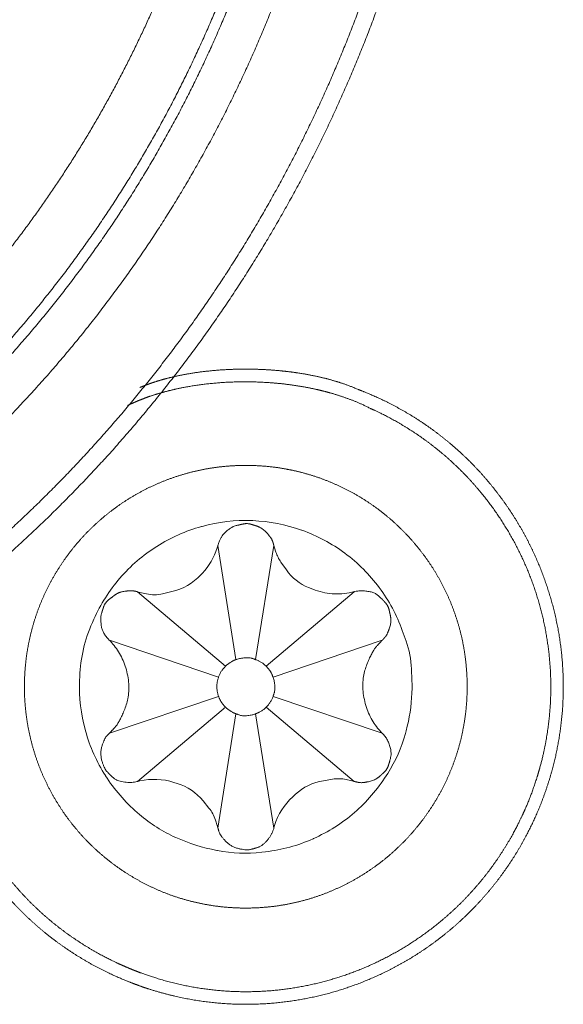
# Model space of a CAD drawing. Units: millimetres. Extents: x -13215 to 14885, y -7607 to 10593.
# Drawn here: x -8159 to -8042, y -5180 to -4967 of the extents above; entities that cross this region are included whole.
import ezdxf

# ---------------------------------------------------------------- set-up
doc = ezdxf.new("R2010")
doc.units = ezdxf.units.MM
doc.header["$LTSCALE"] = 508
doc.layers.add('_U+30EC_U+30A4_U+30E4_U+30FC 1', color=7, linetype='Continuous', lineweight=18)

msp = doc.modelspace()

# ---------------------------------------------------------------- linework, layer by layer
at = {"layer": '_U+30EC_U+30A4_U+30E4_U+30FC 1', "color": 18, "lineweight": 5, "true_color": 0x030000}
for p, q in [((-8112.47, -5105.84), (-8116.37, -5081.1)), ((-8108.21, -5105.84), (-8104.28, -5081.1)), ((-8114.71, -5107.27), (-8133.81, -5091.15)), ((-8105.93, -5107.27), (-8086.87, -5091.15)), ((-8116.24, -5109.61), (-8139.85, -5101.64)), ((-8104.44, -5109.61), (-8080.83, -5101.64)), ((-8116.24, -5113.8), (-8139.85, -5121.77)), ((-8104.44, -5113.8), (-8080.83, -5121.77)), ((-8114.71, -5116.15), (-8133.81, -5132.2)), ((-8105.93, -5116.15), (-8086.87, -5132.2)), ((-8112.47, -5117.57), (-8116.37, -5142.32)), ((-8108.21, -5117.57), (-8104.28, -5142.32))]:
    msp.add_line(p, q, dxfattribs=at)
at = {"layer": '_U+30EC_U+30A4_U+30E4_U+30FC 1', "color": 18, "lineweight": 5, "true_color": 0x030000, "flags": 128}
msp.add_lwpolyline([(-8074.34, -5111.67, 0.009614), (-8074.37, -5110.27), (-8074.46, -5107.86, 0.076717), (-8075.63, -5101.82), (-8076.45, -5099.53, 0.074129), (-8081.43, -5090.25, 0.072678), (-8088.89, -5082.8, 0.074293), (-8098.18, -5077.83), (-8098.29, -5077.79, 0.076261), (-8108.84, -5075.75), (-8109.03, -5075.74, 0.076967), (-8119.8, -5076.99), (-8119.94, -5077.02, 0.074617), (-8129.6, -5081.31), (-8129.62, -5081.32, 0.072782), (-8137.6, -5088.2, 0.073867), (-8143.25, -5097.08), (-8143.57, -5097.81, 0.095239), (-8146.3, -5109.51), (-8146.33, -5110.38, 0.077111), (-8145.09, -5121.16), (-8145.05, -5121.29, 0.074799), (-8140.75, -5130.96), (-8140.74, -5130.98, 0.072907), (-8133.85, -5138.95), (-8133.37, -5139.36, 0.073473), (-8125.52, -5144.35, 0.056935), (-8116.62, -5147.15), (-8116.47, -5147.18, 0.076894), (-8106.9, -5147.54), (-8106.06, -5147.45, 0.076114), (-8095.77, -5144.63), (-8095.7, -5144.59, 0.073575), (-8086.82, -5138.95, 0.07297), (-8079.94, -5130.97), (-8079.61, -5130.46, 0.074728), (-8075.79, -5121.83), (-8075.63, -5121.24, 0.057457), (-8074.37, -5113.08), (-8074.37, -5113.08, 0.009577), (-8074.34, -5111.67)], format="xyb", close=True, dxfattribs=at)
for points in [[(-8133.83, -5091.13, 0.010242), (-8133.29, -5091.27), (-8131.82, -5091.6, 0.115197), (-8128.35, -5091.59), (-8126.36, -5091.12, 0.146639), (-8120.11, -5087.5), (-8119.75, -5087.12, 0.11319), (-8116.55, -5081.66), (-8116.55, -5081.66, 0.009975), (-8116.4, -5081.12)], [(-8104.26, -5081.11, 0.009644), (-8104.11, -5081.64), (-8103.82, -5082.55, 0.077763), (-8102.75, -5084.72), (-8101.56, -5086.42, 0.145333), (-8096.76, -5090.22), (-8095.79, -5090.61, 0.075283), (-8091.65, -5091.58, 0.076948), (-8087.4, -5091.26), (-8087.38, -5091.25), (-8087.37, -5091.25, 0.009675), (-8086.83, -5091.12)], [(-8105.93, -5107.27), (-8105.93, -5107.27, 0.093551), (-8107.53, -5106.14), (-8107.54, -5106.13, 0.077214), (-8108.21, -5105.85), (-8108.23, -5105.85)], [(-8116.38, -5142.3, 0.009678), (-8116.54, -5141.77), (-8116.91, -5140.59, 0.095351), (-8118.32, -5137.98), (-8119.59, -5136.42, 0.146547), (-8125.18, -5132.64), (-8125.93, -5132.41, 0.13097), (-8133.27, -5132.09), (-8133.27, -5132.09, 0.010263), (-8133.81, -5132.22)], [(-8086.85, -5132.21, 0.009671), (-8087.39, -5132.08), (-8088.59, -5131.81, 0.09512), (-8091.55, -5131.73), (-8093.54, -5132.05, 0.147014), (-8099.61, -5135), (-8100.19, -5135.54, 0.131623), (-8104.12, -5141.75), (-8104.13, -5141.76, 0.010221), (-8104.28, -5142.29)]]:
    msp.add_lwpolyline(points, format="xyb", dxfattribs=at)
at = {"layer": '_U+30EC_U+30A4_U+30E4_U+30FC 1', "color": 18, "lineweight": 5, "true_color": 0x030000}
for points, knots in [([(-8436.66, -4585.03), (-8438.52, -4585.55), (-8447.74, -4588.28), (-8462.15, -4593.39), (-8476.14, -4599.18), (-8489.68, -4605.63), (-8502.77, -4612.71), (-8515.39, -4620.41), (-8527.52, -4628.7), (-8539.16, -4637.54), (-8550.29, -4646.93), (-8560.9, -4656.83), (-8570.97, -4667.21), (-8580.49, -4678.06), (-8589.44, -4689.35), (-8597.81, -4701.05), (-8605.59, -4713.14), (-8612.77, -4725.6), (-8619.32, -4738.39), (-8625.24, -4751.5), (-8630.51, -4764.89), (-8635.12, -4778.56), (-8639.05, -4792.46), (-8642.29, -4806.58), (-8644.83, -4820.89), (-8646.65, -4835.37), (-8647.74, -4849.98), (-8648.08, -4864.72), (-8647.67, -4879.54), (-8646.48, -4894.44), (-8644.5, -4909.37), (-8641.02, -4928.12), (-8637.55, -4941.09), (-8637.02, -4942.95), (-8636.5, -4944.81), (-8632.68, -4957.69), (-8625.85, -4975.5), (-8619.73, -4989.27), (-8612.96, -5002.6), (-8605.56, -5015.46), (-8597.57, -5027.84), (-8589, -5039.74), (-8579.88, -5051.13), (-8570.23, -5062.01), (-8560.09, -5072.36), (-8549.46, -5082.16), (-8538.39, -5091.4), (-8526.89, -5100.07), (-8514.99, -5108.15), (-8502.72, -5115.63), (-8490.09, -5122.5), (-8477.13, -5128.74), (-8463.87, -5134.34), (-8450.34, -5139.28), (-8436.55, -5143.55), (-8422.53, -5147.14), (-8408.31, -5150.04), (-8393.91, -5152.22), (-8379.36, -5153.67), (-8364.67, -5154.39), (-8349.88, -5154.35), (-8335.02, -5153.55), (-8320.09, -5151.97), (-8305.14, -5149.59), (-8290.18, -5146.4), (-8280.89, -5143.9), (-8279.03, -5143.38), (-8277.17, -5142.85), (-8264.29, -5139.04), (-8246.49, -5132.2), (-8232.73, -5126.08), (-8219.41, -5119.31), (-8206.55, -5111.91), (-8194.17, -5103.91), (-8182.28, -5095.34), (-8170.89, -5086.22), (-8160.01, -5076.57), (-8149.67, -5066.43), (-8139.88, -5055.81), (-8130.64, -5044.73), (-8121.97, -5033.24), (-8113.89, -5021.34), (-8106.41, -5009.06), (-8099.54, -4996.43), (-8093.3, -4983.48), (-8087.71, -4970.22), (-8082.77, -4956.69), (-8078.49, -4942.9), (-8074.9, -4928.88), (-8072.01, -4914.66), (-8069.83, -4900.26), (-8068.38, -4885.71), (-8067.66, -4871.03), (-8067.7, -4856.24), (-8068.5, -4841.37), (-8070.08, -4826.45), (-8072.46, -4811.5), (-8075.65, -4796.54), (-8078.15, -4787.25), (-8078.67, -4785.39), (-8078.92, -4784.29), (-8080.77, -4776.6), (-8084.17, -4765.75), (-8087.29, -4757.08), (-8090.8, -4748.46), (-8096.66, -4735.57), (-8105.83, -4718.79), (-8116.3, -4702.46), (-8127.95, -4686.68), (-8140.67, -4671.56), (-8154.36, -4657.22), (-8168.9, -4643.76), (-8180.38, -4634.39), (-8192.08, -4625.46), (-8204.27, -4617.35), (-8216.57, -4609.76), (-8229.27, -4603.11), (-8237.8, -4599.05), (-8246.39, -4595.35), (-8255.04, -4592.03), (-8263.73, -4589.11), (-8272.45, -4586.59), (-8276.84, -4585.54), (-8277.93, -4585.28), (-8279.03, -4585.03)], [0, 0, 0, 1, 2, 3, 4, 5, 6, 7, 8, 9, 10, 11, 12, 13, 14, 15, 16, 17, 18, 19, 20, 21, 22, 23, 24, 25, 26, 27, 28, 29, 30, 31, 32, 32, 33, 34, 35, 36, 37, 38, 39, 40, 41, 42, 43, 44, 45, 46, 47, 48, 49, 50, 51, 52, 53, 54, 55, 56, 57, 58, 59, 60, 61, 62, 63, 64, 64, 65, 66, 67, 68, 69, 70, 71, 72, 73, 74, 75, 76, 77, 78, 79, 80, 81, 82, 83, 84, 85, 86, 87, 88, 89, 90, 91, 92, 93, 94, 95, 96, 96, 97, 98, 99, 100, 101, 102, 103, 104, 105, 106, 107, 108, 109, 110, 111, 112, 113, 114, 115, 116, 117, 118, 118, 119, 119, 119]), ([(-8456.6, -4587.59), (-8458.47, -4588.26), (-8471.43, -4593.07), (-8489.22, -4601.35), (-8502.9, -4608.63), (-8516.08, -4616.55), (-8528.72, -4625.08), (-8540.83, -4634.21), (-8552.39, -4643.9), (-8563.37, -4654.12), (-8573.78, -4664.86), (-8583.6, -4676.07), (-8592.82, -4687.73), (-8601.41, -4699.83), (-8609.38, -4712.32), (-8616.71, -4725.18), (-8623.37, -4738.38), (-8629.37, -4751.91), (-8634.69, -4765.72), (-8639.31, -4779.8), (-8643.23, -4794.11), (-8646.42, -4808.63), (-8648.88, -4823.33), (-8650.6, -4838.18), (-8651.55, -4853.16), (-8651.73, -4868.24), (-8651.13, -4883.39), (-8649.73, -4898.59), (-8647.52, -4913.8), (-8644.48, -4929.01), (-8639.62, -4948.02), (-8635.14, -4961.1), (-8634.47, -4962.97), (-8633.8, -4964.85), (-8628.99, -4977.81), (-8620.71, -4995.6), (-8613.43, -5009.29), (-8605.51, -5022.47), (-8596.97, -5035.12), (-8587.85, -5047.23), (-8578.16, -5058.78), (-8567.93, -5069.77), (-8557.2, -5080.18), (-8545.99, -5090), (-8534.32, -5099.21), (-8522.23, -5107.81), (-8509.74, -5115.78), (-8496.88, -5123.1), (-8483.67, -5129.76), (-8470.14, -5135.76), (-8456.33, -5141.08), (-8442.25, -5145.7), (-8427.94, -5149.61), (-8413.42, -5152.81), (-8398.72, -5155.27), (-8383.86, -5156.98), (-8368.88, -5157.94), (-8353.8, -5158.12), (-8338.64, -5157.52), (-8323.45, -5156.12), (-8308.23, -5153.91), (-8293.02, -5150.87), (-8274, -5146.02), (-8260.92, -5141.55), (-8259.05, -5140.88), (-8257.17, -5140.21), (-8244.22, -5135.39), (-8226.43, -5127.1), (-8212.74, -5119.82), (-8199.56, -5111.89), (-8186.92, -5103.35), (-8174.81, -5094.22), (-8163.26, -5084.53), (-8152.27, -5074.3), (-8141.86, -5063.56), (-8132.05, -5052.35), (-8122.83, -5040.68), (-8114.24, -5028.58), (-8106.28, -5016.09), (-8098.95, -5003.23), (-8092.29, -4990.02), (-8086.29, -4976.49), (-8080.98, -4962.68), (-8076.36, -4948.6), (-8072.44, -4934.29), (-8069.25, -4919.77), (-8066.79, -4905.07), (-8065.08, -4890.22), (-8064.12, -4875.24), (-8063.94, -4860.16), (-8064.54, -4845), (-8065.94, -4829.81), (-8068.15, -4814.59), (-8071.18, -4799.39), (-8076.04, -4780.37), (-8080.51, -4767.29), (-8081.18, -4765.42), (-8081.45, -4764.49), (-8083.47, -4757.91), (-8086.99, -4748.62), (-8090.15, -4741.16), (-8093.65, -4733.71), (-8099.41, -4722.51), (-8108.22, -4707.86), (-8118.12, -4693.51), (-8128.99, -4679.55), (-8140.72, -4666.1), (-8153.23, -4653.25), (-8166.39, -4641.12), (-8180.11, -4629.8), (-8190.77, -4621.98), (-8201.49, -4614.59), (-8212.54, -4607.95), (-8223.54, -4601.82), (-8234.79, -4596.54), (-8242.25, -4593.38), (-8251.53, -4589.87), (-8257.18, -4588.15), (-8258.11, -4587.86), (-8259.05, -4587.59)], [0, 0, 0, 1, 2, 3, 4, 5, 6, 7, 8, 9, 10, 11, 12, 13, 14, 15, 16, 17, 18, 19, 20, 21, 22, 23, 24, 25, 26, 27, 28, 29, 30, 31, 31, 32, 33, 34, 35, 36, 37, 38, 39, 40, 41, 42, 43, 44, 45, 46, 47, 48, 49, 50, 51, 52, 53, 54, 55, 56, 57, 58, 59, 60, 61, 62, 62, 63, 64, 65, 66, 67, 68, 69, 70, 71, 72, 73, 74, 75, 76, 77, 78, 79, 80, 81, 82, 83, 84, 85, 86, 87, 88, 89, 90, 91, 92, 93, 93, 94, 95, 96, 97, 98, 99, 100, 101, 102, 103, 104, 105, 106, 107, 108, 109, 110, 111, 112, 113, 113, 114, 114, 114]), ([(-8505.68, -4635.42), (-8507.18, -4636.39), (-8514.58, -4641.31), (-8525.94, -4649.73), (-8536.74, -4658.63), (-8546.98, -4667.99), (-8556.66, -4677.78), (-8565.76, -4687.98), (-8574.29, -4698.56), (-8582.24, -4709.5), (-8589.6, -4720.77), (-8596.37, -4732.36), (-8602.54, -4744.22), (-8608.11, -4756.35), (-8613.07, -4768.71), (-8617.42, -4781.28), (-8621.14, -4794.03), (-8624.25, -4806.95), (-8626.73, -4819.99), (-8628.57, -4833.15), (-8629.77, -4846.4), (-8630.33, -4859.71), (-8630.23, -4873.05), (-8629.48, -4886.4), (-8628.07, -4899.74), (-8626, -4913.05), (-8623.25, -4926.29), (-8619.82, -4939.44), (-8615.71, -4952.48), (-8610.91, -4965.38), (-8605.42, -4978.12), (-8599.23, -4990.67), (-8592.34, -5003.02), (-8587.61, -5010.54), (-8586.64, -5012.04), (-8585.67, -5013.54), (-8580.75, -5020.95), (-8572.33, -5032.3), (-8563.42, -5043.1), (-8554.06, -5053.34), (-8544.27, -5063.01), (-8534.07, -5072.11), (-8523.48, -5080.64), (-8512.54, -5088.59), (-8501.27, -5095.95), (-8489.68, -5102.71), (-8477.81, -5108.88), (-8465.69, -5114.45), (-8453.33, -5119.41), (-8440.75, -5123.76), (-8428, -5127.49), (-8415.08, -5130.6), (-8402.03, -5133.07), (-8388.87, -5134.92), (-8375.63, -5136.12), (-8362.32, -5136.68), (-8348.98, -5136.59), (-8335.62, -5135.84), (-8322.28, -5134.43), (-8308.98, -5132.36), (-8295.74, -5129.61), (-8282.59, -5126.19), (-8269.55, -5122.09), (-8256.64, -5117.3), (-8243.9, -5111.81), (-8231.35, -5105.63), (-8219.01, -5098.74), (-8211.48, -5094.01), (-8209.98, -5093.05), (-8208.48, -5092.08), (-8201.08, -5087.16), (-8189.72, -5078.74), (-8178.92, -5069.84), (-8168.69, -5060.48), (-8159.01, -5050.68), (-8149.91, -5040.48), (-8141.38, -5029.9), (-8133.43, -5018.96), (-8126.07, -5007.68), (-8119.31, -4996.1), (-8113.13, -4984.23), (-8107.56, -4972.1), (-8102.6, -4959.74), (-8098.26, -4947.16), (-8094.53, -4934.41), (-8091.42, -4921.49), (-8088.94, -4908.44), (-8087.1, -4895.27), (-8085.9, -4882.03), (-8085.34, -4868.72), (-8085.43, -4855.37), (-8086.18, -4842.02), (-8087.59, -4828.68), (-8089.67, -4815.37), (-8092.41, -4802.13), (-8095.84, -4788.98), (-8099.95, -4775.94), (-8104.74, -4763.04), (-8110.23, -4750.3), (-8116.42, -4737.75), (-8123.32, -4725.41), (-8128.05, -4717.88), (-8129.01, -4716.39), (-8129.2, -4716.06), (-8130.18, -4714.4), (-8132.72, -4710.33), (-8136.52, -4704.8), (-8140.76, -4699.11), (-8145.37, -4693.33), (-8150.32, -4687.49), (-8155.54, -4681.65), (-8163.74, -4672.94), (-8175.19, -4661.9), (-8184.04, -4654.2), (-8189.85, -4649.42), (-8195.59, -4644.99), (-8201.2, -4640.96), (-8206.63, -4637.39), (-8209.33, -4635.8), (-8209.65, -4635.61), (-8209.98, -4635.42)], [0, 0, 0, 1, 2, 3, 4, 5, 6, 7, 8, 9, 10, 11, 12, 13, 14, 15, 16, 17, 18, 19, 20, 21, 22, 23, 24, 25, 26, 27, 28, 29, 30, 31, 32, 33, 33, 34, 35, 36, 37, 38, 39, 40, 41, 42, 43, 44, 45, 46, 47, 48, 49, 50, 51, 52, 53, 54, 55, 56, 57, 58, 59, 60, 61, 62, 63, 64, 65, 66, 66, 67, 68, 69, 70, 71, 72, 73, 74, 75, 76, 77, 78, 79, 80, 81, 82, 83, 84, 85, 86, 87, 88, 89, 90, 91, 92, 93, 94, 95, 96, 97, 98, 99, 99, 100, 101, 102, 103, 104, 105, 106, 107, 108, 109, 110, 111, 112, 113, 114, 114, 115, 115, 115]), ([(-8455.32, -4635.35), (-8456.77, -4635.97), (-8466.84, -4640.4), (-8480.61, -4647.75), (-8491.2, -4654.09), (-8501.38, -4660.89), (-8511.13, -4668.13), (-8520.47, -4675.79), (-8529.37, -4683.86), (-8537.83, -4692.3), (-8545.83, -4701.11), (-8553.39, -4710.26), (-8560.47, -4719.74), (-8567.09, -4729.52), (-8573.22, -4739.58), (-8578.86, -4749.91), (-8584.01, -4760.48), (-8588.65, -4771.28), (-8592.79, -4782.29), (-8596.4, -4793.48), (-8599.48, -4804.84), (-8602.03, -4816.35), (-8604.04, -4827.99), (-8605.49, -4839.73), (-8606.38, -4851.56), (-8606.71, -4863.47), (-8606.46, -4875.42), (-8605.63, -4887.4), (-8604.21, -4899.4), (-8602.19, -4911.38), (-8599.57, -4923.34), (-8596.33, -4935.25), (-8591.48, -4950.1), (-8587.3, -4960.26), (-8586.68, -4961.72), (-8586.06, -4963.17), (-8581.63, -4973.23), (-8574.29, -4987), (-8567.94, -4997.58), (-8561.14, -5007.75), (-8553.9, -5017.51), (-8546.24, -5026.84), (-8538.17, -5035.73), (-8529.73, -5044.19), (-8520.92, -5052.19), (-8511.76, -5059.74), (-8502.29, -5066.83), (-8492.51, -5073.44), (-8482.44, -5079.57), (-8472.11, -5085.22), (-8461.54, -5090.36), (-8450.74, -5095.01), (-8439.73, -5099.14), (-8428.54, -5102.75), (-8417.18, -5105.84), (-8405.67, -5108.39), (-8394.04, -5110.39), (-8382.3, -5111.85), (-8370.47, -5112.74), (-8358.56, -5113.07), (-8346.61, -5112.82), (-8334.63, -5111.99), (-8322.64, -5110.57), (-8310.66, -5108.55), (-8298.71, -5105.93), (-8286.8, -5102.69), (-8271.97, -5097.85), (-8261.8, -5093.67), (-8260.35, -5093.05), (-8258.9, -5092.43), (-8248.84, -5087.99), (-8235.07, -5080.65), (-8224.48, -5074.31), (-8214.31, -5067.5), (-8204.55, -5060.26), (-8195.22, -5052.6), (-8186.32, -5044.53), (-8177.86, -5036.08), (-8169.85, -5027.27), (-8162.3, -5018.12), (-8155.21, -5008.64), (-8148.6, -4998.86), (-8142.47, -4988.79), (-8136.82, -4978.46), (-8131.67, -4967.88), (-8127.03, -4957.08), (-8122.9, -4946.07), (-8119.28, -4934.88), (-8116.2, -4923.52), (-8113.65, -4912.01), (-8111.64, -4900.38), (-8110.19, -4888.63), (-8109.29, -4876.8), (-8108.96, -4864.9), (-8109.21, -4852.95), (-8110.04, -4840.96), (-8111.46, -4828.97), (-8113.48, -4816.99), (-8116.1, -4805.04), (-8119.34, -4793.13), (-8124.19, -4778.29), (-8128.37, -4768.13), (-8128.99, -4766.68), (-8129.21, -4766.06), (-8130.81, -4761.73), (-8134.58, -4753.07), (-8139.69, -4743.15), (-8145.57, -4733.24), (-8152.15, -4723.41), (-8159.36, -4713.7), (-8167.13, -4704.2), (-8175.41, -4694.97), (-8184.12, -4686.07), (-8193.19, -4677.57), (-8202.57, -4669.54), (-8212.18, -4662.04), (-8221.97, -4655.14), (-8229.43, -4650.43), (-8236.81, -4646.05), (-8244.32, -4642.18), (-8249.27, -4639.83), (-8255.4, -4637.17), (-8259.13, -4635.79), (-8259.74, -4635.57), (-8260.35, -4635.35)], [0, 0, 0, 1, 2, 3, 4, 5, 6, 7, 8, 9, 10, 11, 12, 13, 14, 15, 16, 17, 18, 19, 20, 21, 22, 23, 24, 25, 26, 27, 28, 29, 30, 31, 32, 33, 33, 34, 35, 36, 37, 38, 39, 40, 41, 42, 43, 44, 45, 46, 47, 48, 49, 50, 51, 52, 53, 54, 55, 56, 57, 58, 59, 60, 61, 62, 63, 64, 65, 66, 66, 67, 68, 69, 70, 71, 72, 73, 74, 75, 76, 77, 78, 79, 80, 81, 82, 83, 84, 85, 86, 87, 88, 89, 90, 91, 92, 93, 94, 95, 96, 97, 98, 99, 99, 100, 101, 102, 103, 104, 105, 106, 107, 108, 109, 110, 111, 112, 113, 114, 115, 116, 117, 118, 118, 119, 119, 119]), ([(-8500.92, -4642.81), (-8502.34, -4643.73), (-8512.2, -4650.27), (-8525.44, -4660.59), (-8535.48, -4669.27), (-8544.99, -4678.37), (-8553.97, -4687.86), (-8562.42, -4697.72), (-8570.32, -4707.94), (-8577.67, -4718.48), (-8584.48, -4729.33), (-8590.73, -4740.46), (-8596.41, -4751.84), (-8601.53, -4763.46), (-8606.08, -4775.3), (-8610.05, -4787.32), (-8613.45, -4799.52), (-8616.25, -4811.85), (-8618.47, -4824.31), (-8620.09, -4836.86), (-8621.1, -4849.49), (-8621.52, -4862.18), (-8621.32, -4874.89), (-8620.5, -4887.61), (-8619.07, -4900.31), (-8617.01, -4912.98), (-8614.32, -4925.58), (-8610.99, -4938.1), (-8607.02, -4950.51), (-8602.41, -4962.79), (-8597.15, -4974.91), (-8591.23, -4986.86), (-8584.65, -4998.61), (-8580.15, -5005.78), (-8579.22, -5007.21), (-8578.3, -5008.64), (-8571.75, -5018.49), (-8561.43, -5031.74), (-8552.74, -5041.79), (-8543.64, -5051.31), (-8534.15, -5060.29), (-8524.28, -5068.74), (-8514.06, -5076.65), (-8503.52, -5084), (-8492.67, -5090.81), (-8481.54, -5097.06), (-8470.15, -5102.75), (-8458.53, -5107.87), (-8446.69, -5112.42), (-8434.67, -5116.39), (-8422.47, -5119.79), (-8410.14, -5122.59), (-8397.68, -5124.81), (-8385.13, -5126.43), (-8372.5, -5127.45), (-8359.81, -5127.86), (-8347.1, -5127.66), (-8334.38, -5126.85), (-8321.68, -5125.42), (-8309.02, -5123.36), (-8296.42, -5120.67), (-8283.9, -5117.34), (-8271.49, -5113.38), (-8259.21, -5108.77), (-8247.09, -5103.51), (-8235.14, -5097.59), (-8223.39, -5091.02), (-8216.22, -5086.51), (-8214.79, -5085.59), (-8213.36, -5084.67), (-8206.31, -5079.98), (-8195.48, -5071.97), (-8185.18, -5063.5), (-8175.4, -5054.61), (-8166.15, -5045.31), (-8157.43, -5035.62), (-8149.25, -5025.57), (-8141.62, -5015.19), (-8134.54, -5004.49), (-8128.01, -4993.49), (-8122.04, -4982.23), (-8116.64, -4970.72), (-8111.8, -4958.99), (-8107.54, -4947.05), (-8103.85, -4934.94), (-8100.75, -4922.67), (-8098.24, -4910.27), (-8096.32, -4897.76), (-8095, -4885.16), (-8094.29, -4872.5), (-8094.18, -4859.8), (-8094.68, -4847.08), (-8095.81, -4834.36), (-8097.55, -4821.68), (-8099.93, -4809.04), (-8102.94, -4796.48), (-8106.58, -4784.01), (-8110.87, -4771.66), (-8115.81, -4759.46), (-8121.4, -4747.42), (-8129.23, -4732.56), (-8135.52, -4722.55), (-8136.45, -4721.12), (-8136.63, -4720.81), (-8137.55, -4719.24), (-8139.97, -4715.37), (-8143.58, -4710.11), (-8147.59, -4704.71), (-8151.97, -4699.21), (-8156.66, -4693.65), (-8161.61, -4688.08), (-8169.38, -4679.78), (-8180.27, -4669.22), (-8188.69, -4661.82), (-8194.24, -4657.21), (-8199.73, -4652.92), (-8205.1, -4649), (-8209.08, -4646.33), (-8212.25, -4644.3), (-8214.17, -4643.17), (-8214.48, -4642.99), (-8214.79, -4642.81)], [0, 0, 0, 1, 2, 3, 4, 5, 6, 7, 8, 9, 10, 11, 12, 13, 14, 15, 16, 17, 18, 19, 20, 21, 22, 23, 24, 25, 26, 27, 28, 29, 30, 31, 32, 33, 33, 34, 35, 36, 37, 38, 39, 40, 41, 42, 43, 44, 45, 46, 47, 48, 49, 50, 51, 52, 53, 54, 55, 56, 57, 58, 59, 60, 61, 62, 63, 64, 65, 66, 66, 67, 68, 69, 70, 71, 72, 73, 74, 75, 76, 77, 78, 79, 80, 81, 82, 83, 84, 85, 86, 87, 88, 89, 90, 91, 92, 93, 94, 95, 96, 97, 98, 99, 99, 100, 101, 102, 103, 104, 105, 106, 107, 108, 109, 110, 111, 112, 113, 114, 115, 115, 116, 116, 116]), ([(-8499.63, -4644.8), (-8501.05, -4645.72), (-8510.82, -4652.2), (-8523.94, -4662.42), (-8533.9, -4671.02), (-8543.33, -4680.04), (-8552.23, -4689.44), (-8560.6, -4699.22), (-8568.44, -4709.35), (-8575.73, -4719.8), (-8582.47, -4730.55), (-8588.66, -4741.58), (-8594.3, -4752.86), (-8599.38, -4764.39), (-8603.88, -4776.12), (-8607.82, -4788.04), (-8611.18, -4800.12), (-8613.96, -4812.35), (-8616.16, -4824.7), (-8617.76, -4837.15), (-8618.77, -4849.67), (-8619.18, -4862.24), (-8618.98, -4874.84), (-8618.17, -4887.45), (-8616.75, -4900.04), (-8614.71, -4912.6), (-8612.04, -4925.09), (-8608.74, -4937.5), (-8604.81, -4949.8), (-8600.24, -4961.97), (-8595.02, -4973.99), (-8589.15, -4985.83), (-8582.63, -4997.48), (-8575.48, -5008.86), (-8567.78, -5019.83), (-8559.62, -5030.3), (-8551.01, -5040.26), (-8542, -5049.69), (-8532.59, -5058.59), (-8522.81, -5066.96), (-8512.68, -5074.8), (-8502.23, -5082.09), (-8491.48, -5088.84), (-8480.44, -5095.03), (-8469.16, -5100.67), (-8457.64, -5105.74), (-8445.91, -5110.25), (-8433.99, -5114.19), (-8421.9, -5117.55), (-8409.68, -5120.34), (-8397.33, -5122.53), (-8384.88, -5124.14), (-8372.37, -5125.15), (-8359.8, -5125.56), (-8347.2, -5125.36), (-8334.59, -5124.56), (-8322, -5123.14), (-8309.45, -5121.1), (-8296.96, -5118.44), (-8284.55, -5115.14), (-8272.25, -5111.22), (-8260.08, -5106.65), (-8248.07, -5101.44), (-8236.22, -5095.58), (-8224.58, -5089.06), (-8217.47, -5084.6), (-8216.06, -5083.69), (-8214.64, -5082.77), (-8207.65, -5078.13), (-8196.92, -5070.18), (-8186.71, -5061.79), (-8177.01, -5052.98), (-8167.84, -5043.76), (-8159.21, -5034.16), (-8151.1, -5024.2), (-8143.54, -5013.9), (-8136.52, -5003.29), (-8130.05, -4992.4), (-8124.13, -4981.23), (-8118.77, -4969.82), (-8113.98, -4958.19), (-8109.75, -4946.36), (-8106.1, -4934.35), (-8103.02, -4922.19), (-8100.53, -4909.9), (-8098.63, -4897.5), (-8097.32, -4885.01), (-8096.61, -4872.46), (-8096.5, -4859.87), (-8097, -4847.26), (-8098.11, -4834.66), (-8099.84, -4822.09), (-8102.19, -4809.56), (-8105.17, -4797.11), (-8108.78, -4784.75), (-8113.03, -4772.51), (-8117.92, -4760.42), (-8123.46, -4748.48), (-8131.22, -4733.76), (-8137.45, -4723.84), (-8138.37, -4722.42), (-8138.55, -4722.11), (-8140.62, -4718.58), (-8144.5, -4712.81), (-8148.38, -4707.48), (-8152.64, -4702.05), (-8157.21, -4696.55), (-8164.55, -4688.2), (-8175.02, -4677.42), (-8183.27, -4669.72), (-8188.79, -4664.82), (-8194.3, -4660.17), (-8199.76, -4655.84), (-8205.13, -4651.86), (-8210.35, -4648.29), (-8214.19, -4645.9), (-8215.44, -4645.16), (-8215.75, -4644.98), (-8216.06, -4644.8)], [0, 0, 0, 1, 2, 3, 4, 5, 6, 7, 8, 9, 10, 11, 12, 13, 14, 15, 16, 17, 18, 19, 20, 21, 22, 23, 24, 25, 26, 27, 28, 29, 30, 31, 32, 33, 34, 35, 36, 37, 38, 39, 40, 41, 42, 43, 44, 45, 46, 47, 48, 49, 50, 51, 52, 53, 54, 55, 56, 57, 58, 59, 60, 61, 62, 63, 64, 65, 65, 66, 67, 68, 69, 70, 71, 72, 73, 74, 75, 76, 77, 78, 79, 80, 81, 82, 83, 84, 85, 86, 87, 88, 89, 90, 91, 92, 93, 94, 95, 96, 97, 98, 98, 99, 100, 101, 102, 103, 104, 105, 106, 107, 108, 109, 110, 111, 112, 113, 113, 114, 114, 114]), ([(-8174.66, -5087.43), (-8174.76, -5087.7), (-8175.64, -5090.12), (-8176.93, -5094.47), (-8177.91, -5098.84), (-8178.6, -5103.21), (-8179.01, -5107.59), (-8179.13, -5111.95), (-8178.98, -5116.28), (-8178.56, -5120.57), (-8177.87, -5124.81), (-8176.92, -5128.99), (-8175.71, -5133.09), (-8174.26, -5137.1), (-8172.56, -5141.01), (-8170.63, -5144.81), (-8168.46, -5148.49), (-8166.06, -5152.04), (-8163.44, -5155.43), (-8160.61, -5158.67), (-8157.56, -5161.73), (-8154.31, -5164.61), (-8150.85, -5167.3), (-8147.2, -5169.77), (-8143.36, -5172.03), (-8139.34, -5174.06), (-8136.2, -5175.39), (-8134.86, -5175.9), (-8134.59, -5176.01), (-8134.32, -5176.11), (-8131.91, -5177), (-8127.57, -5178.28), (-8123.2, -5179.27), (-8118.83, -5179.97), (-8114.45, -5180.38), (-8110.1, -5180.5), (-8105.77, -5180.35), (-8101.47, -5179.93), (-8097.23, -5179.24), (-8093.06, -5178.29), (-8088.96, -5177.09), (-8084.94, -5175.64), (-8081.03, -5173.94), (-8077.23, -5172.01), (-8073.55, -5169.84), (-8070, -5167.44), (-8066.61, -5164.83), (-8063.37, -5161.99), (-8060.3, -5158.94), (-8057.42, -5155.69), (-8054.74, -5152.24), (-8052.26, -5148.59), (-8050, -5144.75), (-8048.23, -5141.23), (-8046.61, -5137.59), (-8045.04, -5133.3), (-8043.75, -5128.95), (-8042.77, -5124.58), (-8042.08, -5120.2), (-8041.67, -5115.82), (-8041.55, -5111.46), (-8041.7, -5107.13), (-8042.12, -5102.84), (-8042.81, -5098.6), (-8043.76, -5094.42), (-8044.96, -5090.32), (-8046.42, -5086.31), (-8048.11, -5082.39), (-8050.05, -5078.59), (-8052.21, -5074.91), (-8054.61, -5071.36), (-8057.23, -5067.96), (-8060.06, -5064.72), (-8063.1, -5061.65), (-8066.36, -5058.77), (-8069.81, -5056.08), (-8073.45, -5053.59), (-8077.29, -5051.33), (-8081.31, -5049.29), (-8084.45, -5047.95), (-8085.78, -5047.44), (-8086.05, -5047.33), (-8087.45, -5046.73), (-8089.54, -5045.98), (-8091.29, -5045.44), (-8093.11, -5044.94), (-8094.99, -5044.5), (-8097.9, -5043.92), (-8101.91, -5043.37), (-8106.03, -5043.03), (-8110.19, -5042.92), (-8114.35, -5043.01), (-8117.44, -5043.25), (-8120.45, -5043.57), (-8123.41, -5044.06), (-8125.31, -5044.44), (-8127.16, -5044.88), (-8128.95, -5045.37), (-8130.68, -5045.91), (-8132.33, -5046.52), (-8133.12, -5046.85), (-8133.22, -5046.89), (-8133.32, -5046.93)], [0, 0, 0, 1, 2, 3, 4, 5, 6, 7, 8, 9, 10, 11, 12, 13, 14, 15, 16, 17, 18, 19, 20, 21, 22, 23, 24, 25, 26, 27, 27, 28, 29, 30, 31, 32, 33, 34, 35, 36, 37, 38, 39, 40, 41, 42, 43, 44, 45, 46, 47, 48, 49, 50, 51, 52, 53, 54, 55, 56, 57, 58, 59, 60, 61, 62, 63, 64, 65, 66, 67, 68, 69, 70, 71, 72, 73, 74, 75, 76, 77, 78, 79, 79, 80, 81, 82, 83, 84, 85, 86, 87, 88, 89, 90, 91, 92, 93, 94, 95, 96, 97, 97, 98, 98, 98]), ([(-8170.57, -5084.67), (-8170.68, -5084.91), (-8171.87, -5087.61), (-8173.44, -5092.14), (-8174.55, -5096.2), (-8175.4, -5100.27), (-8175.99, -5104.36), (-8176.32, -5108.44), (-8176.38, -5112.52), (-8176.2, -5116.57), (-8175.77, -5120.59), (-8175.1, -5124.57), (-8174.19, -5128.49), (-8173.05, -5132.34), (-8171.67, -5136.12), (-8170.07, -5139.81), (-8168.25, -5143.39), (-8166.21, -5146.87), (-8163.96, -5150.22), (-8161.5, -5153.44), (-8158.83, -5156.51), (-8155.97, -5159.43), (-8152.91, -5162.18), (-8149.65, -5164.75), (-8146.21, -5167.13), (-8142.59, -5169.31), (-8139.27, -5171.03), (-8137.56, -5171.82), (-8137.31, -5171.93), (-8137.07, -5172.04), (-8135.83, -5172.58), (-8132.85, -5173.78), (-8128.83, -5175.11), (-8124.77, -5176.16), (-8120.69, -5176.95), (-8116.61, -5177.47), (-8112.52, -5177.74), (-8108.45, -5177.75), (-8104.41, -5177.51), (-8100.4, -5177.02), (-8096.44, -5176.29), (-8092.54, -5175.33), (-8088.71, -5174.13), (-8084.96, -5172.7), (-8081.3, -5171.05), (-8077.74, -5169.17), (-8074.3, -5167.08), (-8070.98, -5164.78), (-8067.8, -5162.27), (-8064.77, -5159.56), (-8061.89, -5156.64), (-8059.19, -5153.54), (-8056.66, -5150.24), (-8054.33, -5146.75), (-8052.19, -5143.08), (-8050.76, -5140.21), (-8050.2, -5138.99), (-8050.09, -5138.74), (-8049.98, -5138.49), (-8048.79, -5135.79), (-8047.22, -5131.26), (-8046.1, -5127.21), (-8045.25, -5123.13), (-8044.66, -5119.05), (-8044.33, -5114.96), (-8044.26, -5110.88), (-8044.44, -5106.83), (-8044.87, -5102.81), (-8045.53, -5098.83), (-8046.44, -5094.91), (-8047.58, -5091.06), (-8048.95, -5087.29), (-8050.55, -5083.6), (-8052.37, -5080.01), (-8054.41, -5076.54), (-8056.66, -5073.19), (-8059.12, -5069.97), (-8061.78, -5066.89), (-8064.65, -5063.98), (-8067.71, -5061.23), (-8070.96, -5058.66), (-8074.4, -5056.27), (-8078.03, -5054.09), (-8081.35, -5052.37), (-8083.06, -5051.59), (-8083.31, -5051.48), (-8084.61, -5050.81), (-8086.65, -5049.92), (-8088.55, -5049.2), (-8090.51, -5048.54), (-8092.54, -5047.95), (-8095.68, -5047.16), (-8100.02, -5046.39), (-8104.48, -5045.89), (-8109, -5045.67), (-8113.54, -5045.71), (-8116.91, -5045.96), (-8120.24, -5046.3), (-8123.49, -5046.85), (-8125.61, -5047.28), (-8127.68, -5047.79), (-8129.69, -5048.36), (-8131.64, -5049), (-8133.51, -5049.72), (-8135.09, -5050.4), (-8135.75, -5050.72), (-8135.86, -5050.77), (-8135.97, -5050.82)], [0, 0, 0, 1, 2, 3, 4, 5, 6, 7, 8, 9, 10, 11, 12, 13, 14, 15, 16, 17, 18, 19, 20, 21, 22, 23, 24, 25, 26, 27, 27, 28, 29, 30, 31, 32, 33, 34, 35, 36, 37, 38, 39, 40, 41, 42, 43, 44, 45, 46, 47, 48, 49, 50, 51, 52, 53, 54, 55, 55, 56, 57, 58, 59, 60, 61, 62, 63, 64, 65, 66, 67, 68, 69, 70, 71, 72, 73, 74, 75, 76, 77, 78, 79, 80, 81, 82, 82, 83, 84, 85, 86, 87, 88, 89, 90, 91, 92, 93, 94, 95, 96, 97, 98, 99, 100, 101, 101, 102, 102, 102]), ([(-8062.4, -5111.67), (-8062.41, -5109.64), (-8062.65, -5106.61), (-8063, -5103.97), (-8063.49, -5101.37), (-8064.12, -5098.83), (-8064.89, -5096.35), (-8065.78, -5093.92), (-8066.8, -5091.55), (-8067.95, -5089.26), (-8069.2, -5087.03), (-8070.57, -5084.89), (-8072.06, -5082.82), (-8073.64, -5080.83), (-8075.33, -5078.94), (-8077.11, -5077.13), (-8078.99, -5075.42), (-8080.95, -5073.81), (-8083, -5072.31), (-8085.13, -5070.91), (-8087.34, -5069.62), (-8089.62, -5068.46), (-8091.97, -5067.41), (-8094.38, -5066.48), (-8096.86, -5065.69), (-8099.38, -5065.02), (-8101.32, -5064.63), (-8103.61, -5064.22), (-8106.6, -5063.91), (-8109.31, -5063.78), (-8112.03, -5063.8), (-8114.73, -5063.97), (-8117.38, -5064.28), (-8119.99, -5064.74), (-8122.55, -5065.34), (-8125.06, -5066.07), (-8127.5, -5066.93), (-8129.89, -5067.92), (-8132.2, -5069.03), (-8134.45, -5070.25), (-8136.62, -5071.59), (-8138.71, -5073.05), (-8140.72, -5074.6), (-8142.64, -5076.26), (-8144.48, -5078.02), (-8146.21, -5079.87), (-8147.85, -5081.81), (-8149.38, -5083.84), (-8150.81, -5085.95), (-8152.13, -5088.14), (-8153.33, -5090.4), (-8154.41, -5092.73), (-8155.37, -5095.12), (-8156.2, -5097.58), (-8156.89, -5100.1), (-8157.46, -5102.67), (-8157.88, -5105.28), (-8158.16, -5107.95), (-8158.29, -5110.65), (-8158.28, -5113.38), (-8158.11, -5116.08), (-8157.79, -5118.74), (-8157.33, -5121.35), (-8156.73, -5123.91), (-8156, -5126.42), (-8155.14, -5128.87), (-8154.15, -5131.25), (-8153.04, -5133.57), (-8151.81, -5135.81), (-8150.46, -5137.98), (-8149.01, -5140.08), (-8147.45, -5142.08), (-8145.79, -5144.01), (-8144.03, -5145.84), (-8142.17, -5147.57), (-8140.23, -5149.21), (-8138.2, -5150.74), (-8136.08, -5152.17), (-8133.89, -5153.48), (-8131.63, -5154.68), (-8129.3, -5155.76), (-8126.9, -5156.72), (-8124.44, -5157.55), (-8121.92, -5158.24), (-8119.34, -5158.81), (-8116.72, -5159.23), (-8114.06, -5159.51), (-8111.35, -5159.64), (-8108.63, -5159.62), (-8105.93, -5159.45), (-8103.28, -5159.14), (-8100.67, -5158.68), (-8098.11, -5158.08), (-8095.61, -5157.35), (-8093.17, -5156.49), (-8090.79, -5155.5), (-8088.47, -5154.39), (-8086.23, -5153.16), (-8084.06, -5151.82), (-8081.97, -5150.37), (-8079.96, -5148.81), (-8078.04, -5147.15), (-8076.21, -5145.39), (-8074.47, -5143.53), (-8072.84, -5141.59), (-8071.3, -5139.56), (-8069.88, -5137.45), (-8068.56, -5135.26), (-8067.36, -5132.99), (-8066.28, -5130.66), (-8065.32, -5128.26), (-8064.49, -5125.8), (-8063.79, -5123.28), (-8063.23, -5120.7), (-8062.81, -5118.08), (-8062.52, -5115.41), (-8062.41, -5113.04), (-8062.4, -5112.02), (-8062.4, -5111.84), (-8062.4, -5111.67)], [0, 0, 0, 1, 2, 3, 4, 5, 6, 7, 8, 9, 10, 11, 12, 13, 14, 15, 16, 17, 18, 19, 20, 21, 22, 23, 24, 25, 26, 27, 28, 29, 30, 31, 32, 33, 34, 35, 36, 37, 38, 39, 40, 41, 42, 43, 44, 45, 46, 47, 48, 49, 50, 51, 52, 53, 54, 55, 56, 57, 58, 59, 60, 61, 62, 63, 64, 65, 66, 67, 68, 69, 70, 71, 72, 73, 74, 75, 76, 77, 78, 79, 80, 81, 82, 83, 84, 85, 86, 87, 88, 89, 90, 91, 92, 93, 94, 95, 96, 97, 98, 99, 100, 101, 102, 103, 104, 105, 106, 107, 108, 109, 110, 111, 112, 113, 114, 115, 116, 116, 117, 117, 117]), ([(-8139.87, -5121.76), (-8139.67, -5121.57), (-8137.63, -5119.36), (-8135.15, -5112.78), (-8136.91, -5104.86), (-8139.48, -5102.05), (-8139.67, -5101.84), (-8139.87, -5101.64)], [0, 0, 0, 1, 2, 3, 4, 4, 5, 5, 5]), ([(-8080.81, -5101.65), (-8081, -5101.85), (-8083.04, -5104.06), (-8085.53, -5110.63), (-8083.76, -5118.56), (-8081.19, -5121.37), (-8081, -5121.58), (-8080.81, -5121.77)], [0, 0, 0, 1, 2, 3, 4, 4, 5, 5, 5]), ([(-8108.21, -5105.84), (-8108.24, -5105.83), (-8109.49, -5105.37), (-8111.64, -5105.52), (-8112.4, -5105.82), (-8112.43, -5105.83), (-8112.47, -5105.84)], [0, 0, 0, 1, 2, 3, 3, 4, 4, 4]), ([(-8114.71, -5107.27), (-8114.88, -5107.42), (-8115.79, -5108.47), (-8116.23, -5109.56), (-8116.23, -5109.58), (-8116.24, -5109.6)], [0, 0, 0, 1, 2, 2, 3, 3, 3]), ([(-8112.47, -5105.84), (-8112.84, -5105.94), (-8113.16, -5106.14), (-8114.05, -5106.56), (-8114.71, -5107.24), (-8114.72, -5107.25), (-8114.73, -5107.26)], [0, 0, 0, 1, 1, 2, 2, 3, 3, 3]), ([(-8104.44, -5109.61), (-8104.77, -5108.71), (-8105.58, -5107.6), (-8105.91, -5107.3), (-8105.92, -5107.29), (-8105.93, -5107.28)], [0, 0, 0, 1, 2, 2, 3, 3, 3]), ([(-8116.24, -5109.61), (-8116.68, -5110.88), (-8116.54, -5112.98), (-8116.26, -5113.73), (-8116.25, -5113.76), (-8116.24, -5113.79)], [0, 0, 0, 1, 2, 2, 3, 3, 3]), ([(-8104.44, -5113.8), (-8104.43, -5113.77), (-8104, -5112.53), (-8104.14, -5110.43), (-8104.42, -5109.68), (-8104.43, -5109.65), (-8104.44, -5109.62)], [0, 0, 0, 1, 2, 3, 3, 4, 4, 4]), ([(-8116.24, -5113.8), (-8115.91, -5114.65), (-8115.11, -5115.78), (-8114.74, -5116.11), (-8114.72, -5116.12), (-8114.71, -5116.13)], [0, 0, 0, 1, 2, 2, 3, 3, 3]), ([(-8105.93, -5116.15), (-8104.93, -5115.14), (-8104.45, -5113.85), (-8104.45, -5113.84), (-8104.44, -5113.82)], [0, 0, 0, 1, 1, 2, 2, 2]), ([(-8112.47, -5117.57), (-8112.44, -5117.58), (-8111.01, -5118.09), (-8108.88, -5117.84), (-8108.27, -5117.6), (-8108.25, -5117.58), (-8108.22, -5117.57)], [0, 0, 0, 1, 2, 3, 3, 4, 4, 4]), ([(-8139.87, -5121.76), (-8139.96, -5121.85), (-8141.02, -5122.99), (-8141.97, -5126.19), (-8141.01, -5129.4), (-8139.96, -5130.56), (-8139.87, -5130.64), (-8139.82, -5130.7), (-8138.34, -5132.06), (-8135.18, -5132.59), (-8133.97, -5132.25), (-8133.9, -5132.23), (-8133.83, -5132.21)], [0, 0, 0, 1, 2, 3, 4, 5, 5, 6, 7, 8, 8, 9, 9, 9]), ([(-8116.38, -5142.3), (-8116.35, -5142.42), (-8115.89, -5143.92), (-8113.57, -5146.35), (-8110.32, -5147.13), (-8108.78, -5146.81), (-8108.67, -5146.78), (-8108.59, -5146.76), (-8106.69, -5146.15), (-8104.64, -5143.67), (-8104.3, -5142.45), (-8104.28, -5142.38), (-8104.26, -5142.3)], [0, 0, 0, 1, 2, 3, 4, 5, 5, 6, 7, 8, 8, 9, 9, 9])]:
    msp.add_open_spline(points, degree=2, knots=knots, dxfattribs=at)
for points, weights, knots in [([(-8104.26, -5081.11), (-8104.3, -5080.99), (-8104.33, -5080.87), (-8104.41, -5080.62), (-8104.49, -5080.36), (-8104.69, -5079.72), (-8105.11, -5079.21), (-8105.39, -5078.87), (-8105.67, -5078.52), (-8106.65, -5077.32), (-8108.13, -5076.87), (-8108.67, -5076.7), (-8109.21, -5076.54), (-8110.07, -5076.27), (-8110.95, -5076.48), (-8111.32, -5076.56), (-8111.7, -5076.65), (-8111.82, -5076.68), (-8111.94, -5076.71), (-8112.01, -5076.72), (-8113.32, -5077.04), (-8115.82, -5079.11), (-8116.34, -5080.97), (-8116.36, -5081.04), (-8116.38, -5081.11)], [1, 0.999815222548, 1, 1, 1, 0.981903189006, 1, 1, 1, 0.957184218133, 1, 1, 1, 0.965937739802, 1, 1, 1, 0.99979520576, 1, 1, 1, 1, 1, 1, 1], [0, 0, 0, 1, 1, 2, 2, 3, 3, 4, 4, 5, 5, 6, 6, 7, 7, 8, 8, 9, 9, 10, 11, 12, 12, 13, 13, 13]), ([(-8133.83, -5091.13), (-8133.95, -5091.1), (-8134.07, -5091.08), (-8134.27, -5091.03), (-8134.48, -5090.99), (-8135.01, -5090.88), (-8135.55, -5090.93), (-8135.99, -5090.97), (-8136.44, -5091.02), (-8137.86, -5091.16), (-8138.98, -5092.05), (-8139.52, -5092.48), (-8140.06, -5092.9), (-8140.86, -5093.54), (-8141.17, -5094.52), (-8141.3, -5094.94), (-8141.44, -5095.37), (-8141.48, -5095.49), (-8141.51, -5095.61), (-8141.53, -5095.68), (-8141.8, -5096.66), (-8141.55, -5099.91), (-8139.98, -5101.54), (-8139.92, -5101.6), (-8139.87, -5101.65)], [1, 0.999824177278, 1, 1, 1, 0.988474033364, 1, 1, 1, 0.958860640062, 1, 1, 1, 0.956510401427, 1, 1, 1, 0.99978971623, 1, 1, 1, 1, 1, 1, 1], [0, 0, 0, 1, 1, 2, 2, 3, 3, 4, 4, 5, 5, 6, 6, 7, 7, 8, 8, 9, 9, 10, 11, 12, 12, 13, 13, 13]), ([(-8080.81, -5101.65), (-8080.72, -5101.56), (-8080.64, -5101.47), (-8080.45, -5101.27), (-8080.27, -5101.07), (-8079.82, -5100.58), (-8079.59, -5099.96), (-8079.43, -5099.55), (-8079.27, -5099.13), (-8078.72, -5097.68), (-8079.06, -5096.17), (-8079.19, -5095.62), (-8079.31, -5095.07), (-8079.51, -5094.19), (-8080.11, -5093.53), (-8080.38, -5093.24), (-8080.64, -5092.95), (-8080.72, -5092.86), (-8080.81, -5092.77), (-8080.85, -5092.72), (-8082.46, -5091.24), (-8085.65, -5090.83), (-8086.71, -5091.1), (-8086.78, -5091.12), (-8086.85, -5091.14)], [1, 0.999820631688, 1, 1, 1, 0.982219492573, 1, 1, 1, 0.957797277629, 1, 1, 1, 0.966716581997, 1, 1, 1, 0.999802883885, 1, 1, 1, 1, 1, 1, 1], [0, 0, 0, 1, 1, 2, 2, 3, 3, 4, 4, 5, 5, 6, 6, 7, 7, 8, 8, 9, 9, 10, 11, 12, 12, 13, 13, 13]), ([(-8114.71, -5116.15), (-8114.02, -5116.83), (-8113.15, -5117.28), (-8112.81, -5117.44), (-8112.47, -5117.56), (-8112.46, -5117.57), (-8112.45, -5117.57)], [1, 0.988185101905, 1, 1, 1, 1, 1], [0, 0, 0, 1, 1, 2, 2, 3, 3, 3]), ([(-8108.21, -5117.57), (-8107.86, -5117.43), (-8107.52, -5117.28), (-8107.5, -5117.27), (-8107.49, -5117.27), (-8106.64, -5116.82), (-8105.94, -5116.17), (-8105.93, -5116.16), (-8105.92, -5116.15)], [1, 1, 1, 1, 1, 0.99104030242, 1, 1, 1], [0, 0, 0, 1, 1, 2, 2, 3, 3, 4, 4, 4]), ([(-8086.85, -5132.21), (-8086.73, -5132.24), (-8086.61, -5132.27), (-8086.35, -5132.33), (-8086.09, -5132.39), (-8085.44, -5132.54), (-8084.78, -5132.44), (-8084.34, -5132.37), (-8083.91, -5132.3), (-8082.38, -5132.06), (-8081.24, -5131.01), (-8080.82, -5130.63), (-8080.41, -5130.25), (-8079.75, -5129.65), (-8079.48, -5128.79), (-8079.36, -5128.42), (-8079.24, -5128.04), (-8079.21, -5127.93), (-8079.17, -5127.81), (-8079.15, -5127.74), (-8078.72, -5125.95), (-8079.69, -5122.87), (-8080.7, -5121.87), (-8080.76, -5121.82), (-8080.81, -5121.77)], [1, 0.999814136104, 1, 1, 1, 0.981751110687, 1, 1, 1, 0.957157182176, 1, 1, 1, 0.966159354968, 1, 1, 1, 0.999796668145, 1, 1, 1, 1, 1, 1, 1], [0, 0, 0, 1, 1, 2, 2, 3, 3, 4, 4, 5, 5, 6, 6, 7, 7, 8, 8, 9, 9, 10, 11, 12, 12, 13, 13, 13])]:
    msp.add_rational_spline(points, weights, degree=2, knots=knots, dxfattribs=at)

doc.saveas('drawing.dxf')
